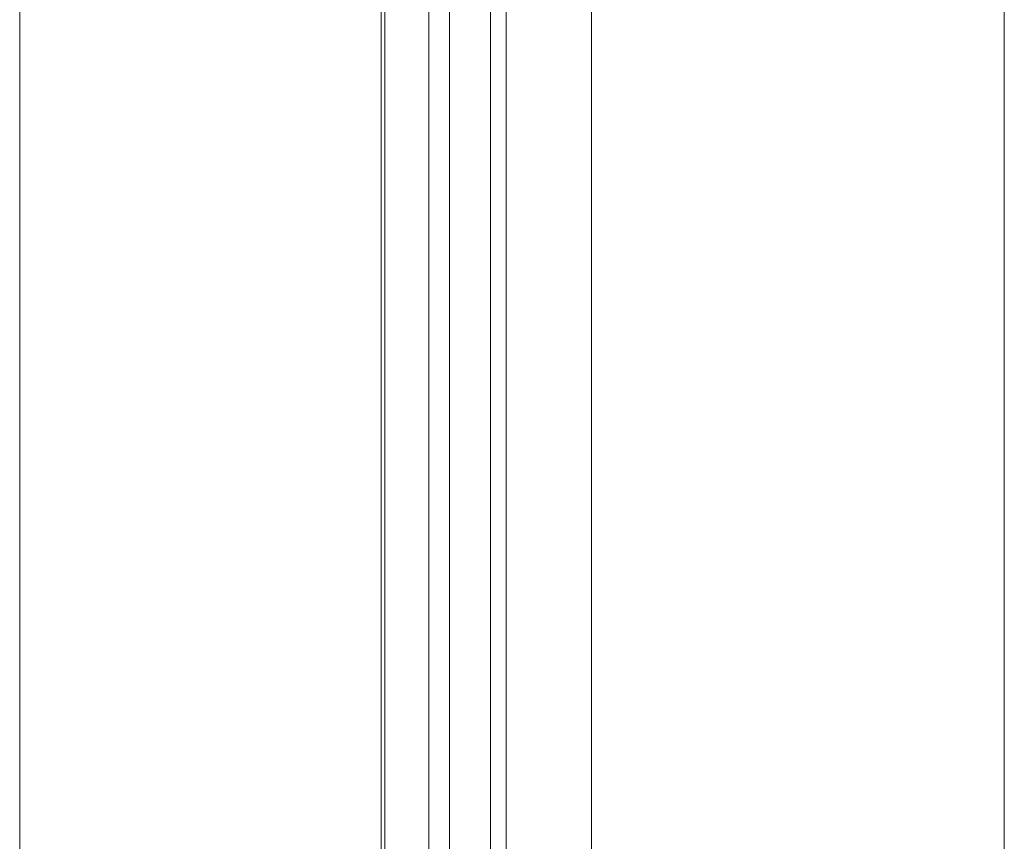
# Model space of a CAD drawing. Units: metres. Extents: x -88 to 68, y -21 to 87.
# Drawn here: x -24 to -23, y 37 to 38 of the extents above; entities that cross this region are included whole.
import ezdxf

# ---------------------------------------------------------------- set-up
doc = ezdxf.new("R2010")
doc.units = ezdxf.units.M
doc.header["$LTSCALE"] = 0.254
doc.layers.add('None', color=7, linetype='Continuous', lineweight=13)

msp = doc.modelspace()

# ---------------------------------------------------------------- linework, layer by layer
at = {"layer": 'None'}
for p, q in [((-23.50002, 36.07398), (-23.50002, 40.74398)), ((-23.64002, 36.09398), (-23.64002, 40.72398)), ((-23.25852, 37.96398), (-23.25852, 37.42194)), ((-23.49852, 37.42194), (-23.49852, 37.89598)), ((-23.47352, 37.89198), (-23.47352, 37.42194)), ((-23.45754, 37.89198), (-23.45754, 37.42194)), ((-23.49852, 37.42194), (-23.49852, 37.87859)), ((-23.41852, 37.87248), (-23.41852, 37.42194)), ((-23.49852, 37.86757), (-23.49852, 37.42194)), ((-23.64002, 37.47268), (-23.64002, 37.77268))]:
    msp.add_line(p, q, dxfattribs=at)
msp.add_lwpolyline([(-23.45154, 37.42194), (-23.45154, 37.89198), (-23.48152, 37.89198), (-23.48152, 37.42194)], dxfattribs=at)

doc.saveas('drawing.dxf')
